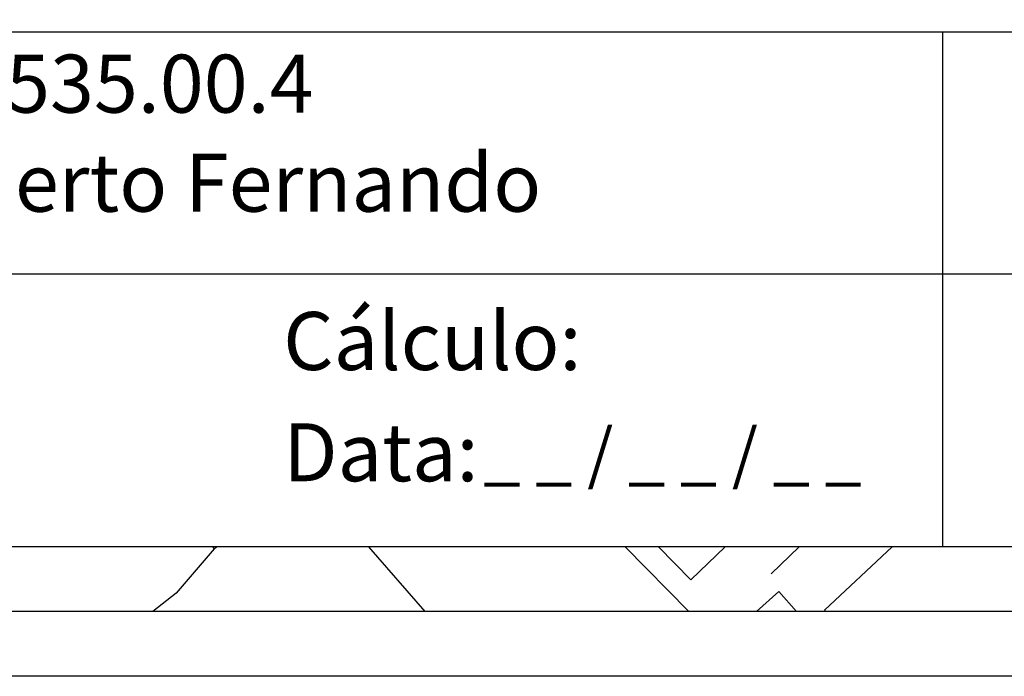
# Model space of a CAD drawing. Units: millimetres. Extents: x 178293 to 180721, y 1668731 to 1671507.
# Drawn here: x 178429 to 178451, y 1671050 to 1671065 of the extents above; entities that cross this region are included whole.
import ezdxf

# ---------------------------------------------------------------- set-up
doc = ezdxf.new("R2010")
doc.units = ezdxf.units.MM
doc.header["$LTSCALE"] = 5
doc.header["$MEASUREMENT"] = 0
for name, color, linetype in [('T-DIM', 1, 'Continuous'), ('T-TEXTP', 7, 'Continuous'), ('V-EDIFICACAO', 2, 'Continuous'), ('V-LOTE', 1, 'Continuous')]:
    doc.layers.add(name, color=color, linetype=linetype)
doc.styles.get("Standard").update_dxf_attribs({"font": 'ARIAL.TTF'})

msp = doc.modelspace()

# ---------------------------------------------------------------- linework, layer by layer
msp.add_lwpolyline([(178305.3, 1671188.089), (178497.8, 1671188.089), (178497.8, 1671049.589), (178305.3, 1671049.589)], close=True)
at = {"layer": 'T-DIM'}
msp.add_lwpolyline([(178496.3, 1671051.089), (178306.8, 1671051.089), (178306.8, 1671186.589), (178496.3, 1671186.589)], close=True, dxfattribs=at)
at = {"layer": 'T-TEXTP'}
for p, q in [((178462.448, 1671064.494), (178412.591, 1671064.494)), ((178449.948, 1671052.589), (178449.948, 1671064.494)), ((178462.448, 1671058.9), (178412.591, 1671058.9)), ((178494.8, 1671052.589), (178412.591, 1671052.589))]:
    msp.add_line(p, q, dxfattribs=at)
at = {"layer": 'V-EDIFICACAO'}
for points in [[(178433.037, 1671052.589), (178433.08, 1671052.54), (178433.135, 1671052.589)], [(178436.652, 1671052.589), (178437.954, 1671051.089)], [(178444.065, 1671051.089), (178442.593, 1671052.589)], [(178443.362, 1671052.589), (178444.11, 1671051.82), (178444.908, 1671052.589)], [(178448.77, 1671052.589), (178447.21, 1671051.12), (178447.236, 1671051.089)], [(178446.562, 1671051.089), (178446.15, 1671051.55), (178445.636, 1671051.089)]]:
    msp.add_lwpolyline(points, dxfattribs=at)
at = {"layer": 'V-LOTE'}
for points in [[(178446.621, 1671052.589), (178445.97, 1671051.96)], [(178433.08, 1671052.54), (178432.2, 1671051.51), (178431.656, 1671051.089)]]:
    msp.add_lwpolyline(points, dxfattribs=at)

# ---------------------------------------------------------------- texts
at = {"layer": 'T-TEXTP', "attachment_point": 1}
for s, insert, char_height in [('Processo:002.237535.00.4', (178413.392, 1671063.977), 1.34253), ('Local:R. José Roberto Fernando', (178413.509, 1671061.685), 1.34253), ('{\\fArial|b0|i0|c0|p34;Cálculo:}', (178434.677, 1671058.021), 1.34253), ('{\\fArial|b0|i0|c0|p34;Data:}', (178434.677, 1671055.446), 1.34253), ('{\\fArial|b0|i0|c0|p34;_ _ / _ _ / _ _}', (178439.312, 1671055.316), 1.125)]:
    msp.add_mtext(s, dxfattribs=dict(at, insert=insert, char_height=char_height))

doc.saveas('drawing.dxf')
